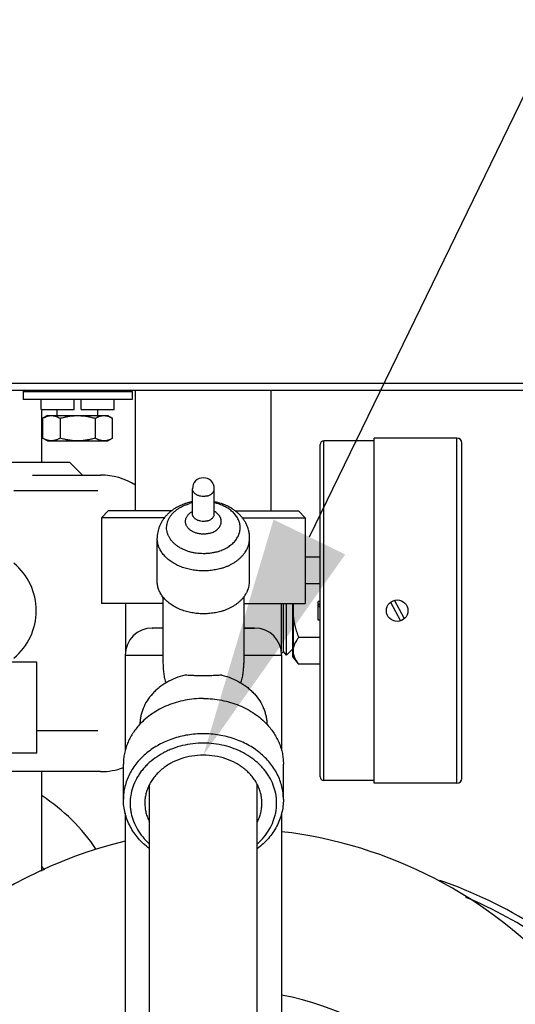
# Model space of a CAD drawing. Units: inches. Extents: x 0 to 243, y 0 to 157.
# Drawn here: x 30 to 34, y 52 to 61 of the extents above; entities that cross this region are included whole.
import ezdxf
from ezdxf import colors
from ezdxf.entities.mleader import LeaderData, LeaderLine
from ezdxf.math import Vec2, Vec3

# ---------------------------------------------------------------- set-up
doc = ezdxf.new("R2010")
doc.units = ezdxf.units.IN
doc.header["$LTSCALE"] = 1.87
doc.header["$MEASUREMENT"] = 0
doc.layers.get('0').update_dxf_attribs({"linetype": 'CONTINUOUS'})
doc.styles.get("Standard").update_dxf_attribs({"font": 'trium.ttf'})

msp = doc.modelspace()

# ---------------------------------------------------------------- linework, layer by layer
at = {"linetype": 'Continuous'}
for p, q in [((45.171, 57.8423), (25.3612, 57.8423)), ((26.6107, 57.7825), (44.0278, 57.7825)), ((29.6757, 57.7675), (29.6757, 57.6955)), ((29.6757, 57.7675), (30.6857, 57.7675)), ((30.6857, 57.7675), (30.6857, 57.6955)), ((30.718, 56.661), (30.718, 57.7825)), ((31.9778, 56.661), (31.9778, 57.7825)), ((30.6857, 57.6955), (29.6757, 57.6955)), ((29.8407, 57.6015), (29.8407, 57.6955)), ((30.1495, 57.6015), (30.1495, 57.6955)), ((30.212, 57.6015), (30.212, 57.6955)), ((30.5207, 57.6015), (30.5207, 57.6955)), ((29.8407, 57.6015), (30.1495, 57.6015)), ((29.8488, 57.1112), (29.8488, 57.6015)), ((29.8995, 57.5455), (29.856, 57.5203)), ((29.8995, 57.5455), (30.462, 57.5455)), ((29.9922, 57.5455), (29.9922, 57.6015)), ((30.212, 57.6015), (30.5207, 57.6015)), ((30.3692, 57.5455), (30.3692, 57.6015)), ((30.462, 57.5455), (30.5055, 57.5203)), ((29.856, 57.5203), (29.856, 57.3362)), ((30.0183, 57.5203), (30.0183, 57.3362)), ((30.3431, 57.5203), (30.3431, 57.3362)), ((30.5055, 57.3362), (30.5055, 57.5203)), ((29.8995, 57.3111), (29.856, 57.3362)), ((29.8995, 57.3111), (30.462, 57.3111)), ((30.462, 57.3111), (30.5055, 57.3362)), ((32.4318, 54.1958), (32.4318, 57.2765)), ((32.4664, 54.1612), (32.4665, 57.3112)), ((32.9318, 57.3112), (32.4665, 57.3112)), ((32.9318, 54.1362), (32.9318, 57.3362)), ((33.7018, 57.3362), (32.9318, 57.3362)), ((33.7018, 54.1362), (33.7018, 57.3362)), ((33.7468, 54.1812), (33.7468, 57.2912)), ((30.1088, 57.1112), (28.9108, 57.1112)), ((30.1088, 57.1112), (30.2266, 56.9934)), ((29.7618, 56.9934), (30.3928, 56.9934)), ((29.5888, 56.8512), (30.3688, 56.8512)), ((31.2464, 56.6354), (31.2464, 56.8671)), ((31.4494, 56.6354), (31.4494, 56.8671)), ((30.4644, 56.661), (30.4019, 56.5985)), ((31.0508, 56.661), (30.4644, 56.661)), ((31.4494, 56.6354), (31.4495, 56.6345)), ((31.6434, 56.661), (32.2314, 56.661)), ((32.2314, 56.661), (32.2939, 56.5985)), ((30.4019, 56.5985), (30.4019, 55.804)), ((30.9881, 56.5985), (30.4019, 56.5985)), ((31.7088, 56.5985), (32.2939, 56.5985)), ((32.2939, 56.5985), (32.2939, 55.804)), ((30.9189, 56.0104), (30.9189, 56.4085)), ((31.7769, 56.0104), (31.7769, 56.4085)), ((32.4318, 56.2327), (32.2939, 56.2327)), ((32.4318, 55.9844), (32.2939, 55.9844)), ((30.6264, 55.804), (30.4019, 55.804)), ((30.6264, 55.804), (30.6264, 55.3605)), ((30.9729, 55.804), (30.6264, 55.804)), ((30.9729, 55.8645), (30.9729, 55.2486)), ((31.7229, 55.8648), (31.7229, 55.2486)), ((31.7229, 55.804), (32.0694, 55.804)), ((32.0694, 55.804), (32.2939, 55.804)), ((32.0694, 55.804), (32.0694, 55.3605)), ((32.0907, 55.3583), (32.0907, 55.804)), ((32.1193, 55.3222), (32.1193, 55.804)), ((32.1793, 55.3062), (32.1793, 55.804)), ((32.1818, 55.804), (32.1818, 55.3033)), ((32.4318, 55.8227), (32.4118, 55.8227)), ((32.4118, 55.6497), (32.4118, 55.8227)), ((32.4318, 55.7962), (32.4118, 55.7962)), ((33.0846, 55.8145), (33.1778, 55.6411)), ((33.2139, 55.662), (33.1219, 55.833)), ((32.4318, 55.788), (32.4118, 55.788)), ((32.4318, 55.7716), (32.4118, 55.7716)), ((32.4318, 55.6497), (32.4118, 55.6497)), ((30.8724, 55.575), (30.8762, 55.575)), ((30.9729, 55.575), (30.874, 55.575)), ((31.7229, 55.575), (31.7895, 55.575)), ((31.8234, 55.575), (31.7229, 55.575)), ((31.7895, 55.575), (31.8138, 55.575)), ((31.8138, 55.575), (31.8233, 55.575)), ((32.4318, 55.4879), (32.2318, 55.4879)), ((32.0907, 55.3583), (32.0718, 55.3394)), ((32.1193, 55.3222), (32.0907, 55.3583)), ((32.1793, 55.3822), (32.1193, 55.3222)), ((29.8018, 55.2589), (29.1367, 55.2589)), ((29.8018, 54.4149), (29.8018, 55.2589)), ((30.6224, 55.325), (30.6224, 54.4395)), ((30.6224, 55.325), (30.9729, 55.325)), ((31.7229, 55.325), (32.0734, 55.325)), ((32.0734, 55.325), (32.0734, 54.4395)), ((32.1818, 55.3062), (32.1793, 55.3062)), ((32.1818, 55.3033), (32.2318, 55.2397)), ((32.4318, 55.2397), (32.2318, 55.2397)), ((30.3688, 54.6212), (29.8018, 54.6212)), ((29.8018, 54.4149), (29.1367, 54.4149)), ((30.3928, 54.2434), (29.0376, 54.2434)), ((29.8487, 53.3196), (29.8487, 54.2434)), ((30.6054, 53.9868), (30.6054, 54.3134)), ((32.0904, 53.9868), (32.0904, 54.3134)), ((32.9318, 54.1612), (32.4664, 54.1612)), ((30.8479, 50.9482), (30.8479, 54.1232)), ((31.8479, 50.9482), (31.8479, 54.1232)), ((33.7018, 54.1362), (32.9318, 54.1362)), ((30.6054, 53.9868), (30.6054, 53.9868)), ((30.6224, 53.858), (30.6224, 50.048)), ((32.0734, 53.8589), (32.0734, 50.048))]:
    msp.add_line(p, q, dxfattribs=at)
msp.add_circle((33.1468, 55.7362), 0.1, dxfattribs=at)
for centre, radius, start, end in [((29.6907, 57.7675), 0.015, 90, 180), ((30.6707, 57.7675), 0.015, 0, 90), ((32.4665, 57.2765), 0.0347, 89.99969, 179.99969), ((33.7018, 57.2912), 0.045, 359.99969, 89.99969), ((30.3928, 56.3684), 0.625, 58.5447, 90), ((31.3479, 56.8671), 0.1015, 359.9998, 179.99936), ((31.3438, 56.2402), 0.5158, 100.91234, 106.07193), ((31.3417, 56.3031), 0.4435, 102.45738, 106.0792), ((31.2972, 56.6354), 0.0508, 179.99547, 180.6805), ((31.3986, 56.6354), 0.0508, 359.00237, 359.99543), ((29.2292, 55.7362), 0.5676, 309.31315, 50.68624), ((32.7506, 55.7345), 0.5711, 173.00717, 174.84672), ((30.8724, 55.325), 0.25, 89.99969, 179.99969), ((31.8234, 55.325), 0.25, 359.99969, 89.99969), ((32.3642, 55.3764), 0.1864, 201.05163, 201.83692), ((30.3928, 54.8684), 0.625, 270, 289.92457), ((32.4664, 54.1958), 0.0347, 179.99969, 269.99969), ((33.7018, 54.1812), 0.045, 269.99969, 359.99969), ((28.8988, 52.5492), 1.75, 33.78618, 57.0557), ((31.5928, 49.5734), 4.1413, 103.53808, 211.64621), ((31.5928, 49.5734), 4.1413, 41.93933, 83.32412), ((28.8988, 52.5492), 1.25, 38.71312, 40.40505), ((32.209, 49.3145), 4.14, 43.90106, 71.23144), ((32.209, 49.3145), 4.08, 43.6426, 67.27313), ((31.5928, 49.5734), 2.6413, 304.59127, 79.51009)]:
    msp.add_arc(centre, radius, start, end, dxfattribs=at)
for points, knots in [([(29.856, 57.5203), (29.8596, 57.5224), (29.8669, 57.5264), (29.8816, 57.5336), (29.8931, 57.5379), (29.9008, 57.5401)], [0, 0, 0, 0, 0.257167, 0.509582, 1, 1, 1, 1]), ([(29.9008, 57.5401), (29.9067, 57.5418), (29.9188, 57.5445), (29.9311, 57.5455), (29.9372, 57.5455)], [0, 0, 0, 0, 0.50388, 1, 1, 1, 1]), ([(29.9372, 57.5455), (29.9406, 57.5455), (29.9475, 57.5452), (29.9578, 57.5439), (29.9681, 57.5417), (29.9783, 57.5388), (29.9884, 57.5351), (30.002, 57.5293), (30.0119, 57.5241), (30.0183, 57.5203)], [0, 0, 0, 0, 0.119927, 0.2405, 0.362256, 0.485649, 0.610998, 0.738491, 1, 1, 1, 1]), ([(30.0183, 57.5203), (30.0315, 57.5241), (30.0581, 57.5311), (30.0986, 57.5392), (30.1395, 57.5443), (30.167, 57.5455), (30.1807, 57.5455)], [0, 0, 0, 0, 0.250005, 0.500008, 0.750005, 1, 1, 1, 1]), ([(30.1807, 57.5455), (30.1945, 57.5455), (30.2219, 57.5443), (30.2629, 57.5392), (30.3033, 57.5311), (30.3299, 57.5241), (30.3431, 57.5203)], [0, 0, 0, 0, 0.249996, 0.499994, 0.749996, 1, 1, 1, 1]), ([(30.3431, 57.5203), (30.3496, 57.5241), (30.3595, 57.5293), (30.373, 57.5351), (30.3832, 57.5388), (30.3934, 57.5417), (30.4036, 57.5439), (30.414, 57.5452), (30.4209, 57.5455), (30.4243, 57.5455)], [0, 0, 0, 0, 0.261509, 0.389003, 0.514353, 0.637746, 0.759502, 0.880074, 1, 1, 1, 1]), ([(30.4243, 57.5455), (30.4277, 57.5455), (30.4346, 57.5452), (30.4449, 57.5439), (30.4552, 57.5417), (30.4654, 57.5388), (30.4756, 57.5351), (30.4891, 57.5293), (30.499, 57.5241), (30.5055, 57.5203)], [0, 0, 0, 0, 0.119927, 0.2405, 0.362256, 0.485649, 0.610998, 0.738491, 1, 1, 1, 1]), ([(29.9372, 57.3111), (29.9337, 57.3111), (29.9268, 57.3114), (29.9165, 57.3127), (29.9062, 57.3148), (29.896, 57.3178), (29.8859, 57.3214), (29.8723, 57.3272), (29.8625, 57.3325), (29.856, 57.3362)], [0, 0, 0, 0, 0.119927, 0.2405, 0.362256, 0.485649, 0.610998, 0.738491, 1, 1, 1, 1]), ([(30.0183, 57.3362), (30.0119, 57.3325), (30.002, 57.3272), (29.9884, 57.3214), (29.9783, 57.3178), (29.9681, 57.3148), (29.9578, 57.3127), (29.9475, 57.3114), (29.9406, 57.3111), (29.9372, 57.3111)], [0, 0, 0, 0, 0.261509, 0.389003, 0.514353, 0.637746, 0.759502, 0.880074, 1, 1, 1, 1]), ([(30.1807, 57.3111), (30.167, 57.3111), (30.1395, 57.3122), (30.0986, 57.3174), (30.0581, 57.3254), (30.0315, 57.3324), (30.0183, 57.3362)], [0, 0, 0, 0, 0.249996, 0.499994, 0.749996, 1, 1, 1, 1]), ([(30.3431, 57.3362), (30.3299, 57.3324), (30.3033, 57.3254), (30.2629, 57.3174), (30.2219, 57.3122), (30.1945, 57.3111), (30.1807, 57.3111)], [0, 0, 0, 0, 0.250005, 0.500008, 0.750005, 1, 1, 1, 1]), ([(30.4243, 57.3111), (30.4209, 57.3111), (30.414, 57.3114), (30.4036, 57.3127), (30.3934, 57.3148), (30.3832, 57.3178), (30.373, 57.3214), (30.3595, 57.3272), (30.3496, 57.3325), (30.3431, 57.3362)], [0, 0, 0, 0, 0.119927, 0.2405, 0.362256, 0.485649, 0.610998, 0.738491, 1, 1, 1, 1]), ([(30.4607, 57.3164), (30.4547, 57.3147), (30.4427, 57.312), (30.4304, 57.3111), (30.4243, 57.3111)], [0, 0, 0, 0, 0.50388, 1, 1, 1, 1]), ([(30.5055, 57.3362), (30.5018, 57.3341), (30.4945, 57.3301), (30.4798, 57.323), (30.4684, 57.3187), (30.4607, 57.3164)], [0, 0, 0, 0, 0.257167, 0.509582, 1, 1, 1, 1]), ([(31.3863, 56.8006), (31.3824, 56.7995), (31.3745, 56.7976), (31.3623, 56.7958), (31.35, 56.7951), (31.3335, 56.7956), (31.3174, 56.7982), (31.302, 56.8028), (31.2913, 56.8072), (31.2814, 56.8126), (31.2725, 56.8187), (31.2648, 56.8256), (31.2582, 56.8331), (31.253, 56.8411), (31.2492, 56.8495), (31.2473, 56.8568), (31.2465, 56.8627), (31.2464, 56.8656), (31.2464, 56.8671)], [0, 0, 0, 0, 0.068743, 0.138661, 0.209153, 0.279727, 0.418931, 0.486706, 0.552644, 0.616411, 0.67777, 0.736608, 0.792963, 0.847029, 0.899175, 0.949931, 0.975012, 1, 1, 1, 1]), ([(31.3863, 56.8006), (31.3908, 56.8019), (31.3996, 56.805), (31.4119, 56.811), (31.4212, 56.8172), (31.4277, 56.8226), (31.4336, 56.8283), (31.4386, 56.8345), (31.4426, 56.841), (31.445, 56.8461), (31.447, 56.8512), (31.4484, 56.8564), (31.4492, 56.8617), (31.4494, 56.8653), (31.4494, 56.8671)], [0, 0, 0, 0, 0.144959, 0.284708, 0.418223, 0.482571, 0.545275, 0.665803, 0.723928, 0.780787, 0.836579, 0.891534, 0.945913, 1, 1, 1, 1]), ([(31.201, 56.7359), (31.1913, 56.7331), (31.1719, 56.7268), (31.1437, 56.7158), (31.1165, 56.703), (31.0904, 56.6886), (31.0656, 56.6725), (31.0423, 56.6549), (31.0205, 56.6357), (31.0003, 56.6149), (30.9821, 56.5928), (30.9658, 56.5693), (30.9517, 56.5446), (30.94, 56.5188), (30.9306, 56.4921), (30.9239, 56.4646), (30.9198, 56.4367), (30.9189, 56.4179), (30.9189, 56.4085)], [0, 0, 0, 0, 0.065808, 0.131125, 0.195865, 0.260022, 0.323616, 0.386673, 0.449233, 0.511355, 0.573104, 0.63455, 0.695754, 0.756781, 0.817682, 0.8785, 0.939246, 1, 1, 1, 1]), ([(31.4769, 56.2825), (31.4664, 56.2795), (31.4452, 56.2742), (31.4127, 56.2686), (31.3796, 56.2653), (31.3351, 56.2639), (31.2906, 56.2671), (31.2472, 56.2749), (31.2158, 56.283), (31.1856, 56.2932), (31.1569, 56.3055), (31.1301, 56.3196), (31.1054, 56.3356), (31.0865, 56.3504), (31.0727, 56.363), (31.0601, 56.3759), (31.0459, 56.3927), (31.0339, 56.4108), (31.0259, 56.4257), (31.0207, 56.4369), (31.0163, 56.4484), (31.0116, 56.4638), (31.0076, 56.4833), (31.0061, 56.5071), (31.0079, 56.5309), (31.0122, 56.5505), (31.0172, 56.5658), (31.0218, 56.5772), (31.0271, 56.5885), (31.0353, 56.6033), (31.0476, 56.6213), (31.062, 56.638), (31.0748, 56.6508), (31.0888, 56.6633), (31.1078, 56.6779), (31.1328, 56.6937), (31.1598, 56.7077), (31.1886, 56.7198), (31.2087, 56.7263), (31.2189, 56.7293)], [0, 0, 0, 0, 0.035319, 0.071153, 0.107311, 0.143634, 0.216039, 0.251819, 0.287085, 0.321689, 0.355501, 0.388413, 0.420344, 0.451246, 0.466309, 0.481114, 0.509958, 0.53786, 0.551499, 0.564951, 0.578237, 0.591382, 0.617337, 0.64306, 0.668795, 0.694788, 0.70796, 0.721278, 0.734768, 0.748448, 0.776444, 0.80539, 0.820248, 0.835366, 0.866376, 0.898411, 0.931419, 0.965328, 1, 1, 1, 1]), ([(31.7769, 56.4085), (31.7769, 56.4188), (31.7761, 56.4342), (31.7733, 56.4546), (31.7696, 56.4749), (31.7628, 56.4998), (31.7517, 56.5287), (31.7377, 56.5565), (31.721, 56.5829), (31.7019, 56.6077), (31.6804, 56.6308), (31.6569, 56.6522), (31.6315, 56.6717), (31.6043, 56.6892), (31.5757, 56.7049), (31.5457, 56.7185), (31.504, 56.734), (31.4714, 56.7425), (31.4494, 56.7467)], [0, 0, 0, 0, 0.060431, 0.090645, 0.120876, 0.181387, 0.242002, 0.302775, 0.36377, 0.425069, 0.486749, 0.548889, 0.611558, 0.674811, 0.738683, 0.80318, 0.868281, 1, 1, 1, 1]), ([(31.4769, 56.2825), (31.4849, 56.2848), (31.5006, 56.2899), (31.5235, 56.2987), (31.5454, 56.3088), (31.5661, 56.3201), (31.5856, 56.3324), (31.6036, 56.3458), (31.6202, 56.3601), (31.6352, 56.3753), (31.6485, 56.3912), (31.66, 56.4078), (31.6697, 56.425), (31.6776, 56.4427), (31.6834, 56.4608), (31.6874, 56.4791), (31.6893, 56.4976), (31.6892, 56.5162), (31.687, 56.5346), (31.6829, 56.553), (31.6768, 56.571), (31.6688, 56.5886), (31.6589, 56.6058), (31.6472, 56.6223), (31.6337, 56.6382), (31.6132, 56.6585), (31.5836, 56.6817), (31.543, 56.705), (31.498, 56.7236), (31.4661, 56.7326), (31.4497, 56.7362)], [0, 0, 0, 0, 0.036298, 0.072008, 0.10702, 0.141275, 0.17473, 0.207353, 0.239125, 0.270051, 0.300156, 0.329486, 0.358111, 0.386123, 0.413634, 0.440776, 0.467693, 0.49454, 0.521474, 0.548648, 0.576206, 0.604277, 0.632972, 0.662381, 0.692571, 0.723585, 0.788113, 0.855956, 0.926772, 1, 1, 1, 1]), ([(31.4107, 56.4548), (31.4061, 56.4535), (31.3966, 56.4511), (31.3822, 56.4485), (31.3675, 56.4468), (31.3527, 56.446), (31.3378, 56.4462), (31.323, 56.4473), (31.3084, 56.4493), (31.2941, 56.4523), (31.2803, 56.4561), (31.267, 56.4608), (31.2543, 56.4664), (31.2424, 56.4727), (31.2313, 56.4797), (31.2211, 56.4874), (31.212, 56.4957), (31.2039, 56.5046), (31.197, 56.514), (31.1914, 56.5237), (31.1869, 56.5338), (31.1838, 56.5442), (31.182, 56.5547), (31.1815, 56.5653), (31.1824, 56.5758), (31.1846, 56.5863), (31.1882, 56.5966), (31.193, 56.6066), (31.1991, 56.6162), (31.2063, 56.6255), (31.2147, 56.6342), (31.2242, 56.6423), (31.2346, 56.6498), (31.2421, 56.6543), (31.246, 56.6564)], [0, 0, 0, 0, 0.03558, 0.071662, 0.10807, 0.144662, 0.181304, 0.217849, 0.25415, 0.290065, 0.325464, 0.360227, 0.394245, 0.427431, 0.459716, 0.491056, 0.521435, 0.550868, 0.579402, 0.60712, 0.63414, 0.660611, 0.686711, 0.712636, 0.738593, 0.764788, 0.791411, 0.818633, 0.846593, 0.875399, 0.905121, 0.9358, 0.967434, 1, 1, 1, 1]), ([(31.2468, 56.6357), (31.2467, 56.6356), (31.2467, 56.6354), (31.2465, 56.6352), (31.2464, 56.6349), (31.2464, 56.6348), (31.2463, 56.6347), (31.2463, 56.6346), (31.2463, 56.6345), (31.2463, 56.6346), (31.2463, 56.6347), (31.2463, 56.6348), (31.2464, 56.6349), (31.2464, 56.6351), (31.2464, 56.6353), (31.2464, 56.6354)], [0, 0, 0, 0, 0.155157, 0.283112, 0.385905, 0.465522, 0.523881, 0.562819, 0.589046, 0.623239, 0.66015, 0.708799, 0.768121, 0.837085, 1, 1, 1, 1]), ([(31.3863, 56.569), (31.3824, 56.5678), (31.3745, 56.566), (31.3624, 56.5642), (31.3501, 56.5635), (31.3337, 56.5639), (31.3176, 56.5665), (31.3024, 56.5711), (31.2917, 56.5754), (31.2818, 56.5807), (31.2729, 56.5868), (31.2651, 56.5936), (31.2585, 56.601), (31.2533, 56.609), (31.2494, 56.6173), (31.2474, 56.6246), (31.2466, 56.6304), (31.2464, 56.6333), (31.2464, 56.6348)], [0, 0, 0, 0, 0.06868, 0.138531, 0.208958, 0.279472, 0.418598, 0.486359, 0.552305, 0.6161, 0.677507, 0.736409, 0.792835, 0.846969, 0.899169, 0.949948, 0.975027, 1, 1, 1, 1]), ([(31.3863, 56.569), (31.3908, 56.5703), (31.3995, 56.5733), (31.4117, 56.5793), (31.4226, 56.5864), (31.4319, 56.5946), (31.4394, 56.6038), (31.445, 56.6136), (31.4479, 56.6222), (31.4491, 56.6293), (31.4494, 56.6328), (31.4494, 56.6345)], [0, 0, 0, 0, 0.144826, 0.284517, 0.418056, 0.545119, 0.665806, 0.780835, 0.891556, 0.945945, 1, 1, 1, 1]), ([(31.4107, 56.4548), (31.4173, 56.4568), (31.4302, 56.4612), (31.4483, 56.4696), (31.4648, 56.4796), (31.4793, 56.4911), (31.4915, 56.5039), (31.5013, 56.5177), (31.5074, 56.53), (31.5108, 56.54), (31.5126, 56.5476), (31.5138, 56.5553), (31.5142, 56.563), (31.5139, 56.5707), (31.5129, 56.5784), (31.5111, 56.586), (31.5087, 56.5935), (31.5056, 56.6009), (31.5018, 56.6081), (31.4974, 56.6151), (31.4905, 56.6243), (31.4803, 56.6351), (31.466, 56.6467), (31.4554, 56.6534), (31.4498, 56.6565)], [0, 0, 0, 0, 0.074004, 0.145708, 0.214676, 0.280724, 0.343807, 0.404097, 0.461997, 0.490266, 0.518188, 0.54587, 0.573426, 0.600972, 0.628626, 0.656501, 0.684706, 0.713339, 0.742487, 0.772224, 0.802609, 0.865454, 0.931258, 1, 1, 1, 1]), ([(31.51, 56.1276), (31.5019, 56.1253), (31.4854, 56.121), (31.4518, 56.1137), (31.4089, 56.1075), (31.3566, 56.1045), (31.3043, 56.106), (31.2525, 56.112), (31.2022, 56.1224), (31.1541, 56.137), (31.1088, 56.1557), (31.067, 56.1782), (31.0294, 56.2041), (31.0017, 56.2286), (30.9823, 56.2495), (30.9692, 56.2656), (30.9575, 56.2822), (30.9473, 56.2994), (30.9386, 56.3169), (30.9315, 56.3348), (30.9259, 56.353), (30.9218, 56.3714), (30.9194, 56.3899), (30.9189, 56.4023), (30.9189, 56.4085)], [0, 0, 0, 0, 0.034203, 0.068764, 0.138632, 0.2091, 0.279661, 0.349782, 0.418956, 0.48671, 0.552628, 0.616375, 0.677714, 0.736535, 0.765022, 0.792905, 0.820214, 0.846991, 0.873287, 0.899162, 0.924689, 0.949946, 0.97502, 1, 1, 1, 1]), ([(31.51, 56.1276), (31.5197, 56.1305), (31.5389, 56.1366), (31.5667, 56.1473), (31.5934, 56.1594), (31.6187, 56.1729), (31.6426, 56.1877), (31.6649, 56.2037), (31.6854, 56.2208), (31.7041, 56.2389), (31.7208, 56.258), (31.7355, 56.2779), (31.7461, 56.2952), (31.7534, 56.3093), (31.7599, 56.3235), (31.7667, 56.3415), (31.7726, 56.3636), (31.7761, 56.386), (31.7769, 56.401), (31.7769, 56.4085)], [0, 0, 0, 0, 0.073076, 0.14501, 0.215599, 0.284729, 0.352316, 0.418295, 0.482624, 0.545304, 0.606369, 0.665897, 0.724003, 0.752578, 0.78086, 0.836633, 0.89157, 0.945931, 1, 1, 1, 1]), ([(31.51, 55.7295), (31.5019, 55.7272), (31.4854, 55.7229), (31.4518, 55.7156), (31.4089, 55.7094), (31.3566, 55.7064), (31.3043, 55.7079), (31.2525, 55.7139), (31.2022, 55.7243), (31.1541, 55.7389), (31.1088, 55.7576), (31.067, 55.7801), (31.0294, 55.806), (31.0017, 55.8305), (30.9823, 55.8514), (30.9692, 55.8675), (30.9575, 55.8841), (30.9473, 55.9013), (30.9386, 55.9188), (30.9315, 55.9367), (30.9259, 55.9549), (30.9218, 55.9733), (30.9194, 55.9918), (30.9189, 56.0042), (30.9189, 56.0104)], [0, 0, 0, 0, 0.034203, 0.068764, 0.138632, 0.2091, 0.279661, 0.349782, 0.418956, 0.48671, 0.552628, 0.616375, 0.677714, 0.736535, 0.765022, 0.792905, 0.820214, 0.846991, 0.873287, 0.899162, 0.924689, 0.949946, 0.97502, 1, 1, 1, 1]), ([(31.51, 55.7295), (31.5197, 55.7324), (31.5389, 55.7385), (31.5667, 55.7492), (31.5934, 55.7613), (31.6187, 55.7748), (31.6426, 55.7896), (31.6649, 55.8056), (31.6854, 55.8227), (31.7041, 55.8408), (31.7208, 55.8599), (31.7355, 55.8798), (31.7461, 55.8971), (31.7534, 55.9112), (31.7599, 55.9254), (31.7667, 55.9434), (31.7726, 55.9655), (31.7761, 55.9879), (31.7769, 56.0029), (31.7769, 56.0104)], [0, 0, 0, 0, 0.073076, 0.14501, 0.215599, 0.284729, 0.352316, 0.418295, 0.482624, 0.545304, 0.606369, 0.665897, 0.724003, 0.752578, 0.78086, 0.836633, 0.89157, 0.945931, 1, 1, 1, 1]), ([(32.1818, 55.6865), (32.1833, 55.6695), (32.188, 55.6355), (32.1991, 55.5853), (32.2138, 55.5361), (32.2255, 55.5039), (32.2318, 55.4879)], [0, 0, 0, 0, 0.249994, 0.500004, 0.750008, 1, 1, 1, 1]), ([(32.2318, 55.4879), (32.2287, 55.484), (32.2227, 55.4761), (32.2129, 55.462), (32.2029, 55.4457), (32.1935, 55.427), (32.1862, 55.408), (32.183, 55.3951), (32.1818, 55.3886)], [0, 0, 0, 0, 0.134157, 0.265759, 0.458072, 0.644207, 0.824532, 1, 1, 1, 1]), ([(32.1818, 55.339), (32.1822, 55.3365), (32.1843, 55.3264), (32.1874, 55.3166), (32.1902, 55.3094)], [0, 0, 0, 0, 0.246536, 1, 1, 1, 1]), ([(30.9729, 55.2486), (30.9729, 55.2329), (30.9739, 55.2017), (30.9786, 55.1551), (30.9871, 55.1091), (30.9955, 55.0792), (31.0005, 55.0646)], [0, 0, 0, 0, 0.251133, 0.5018, 0.751573, 1, 1, 1, 1]), ([(31.6952, 55.0646), (31.7002, 55.0792), (31.7087, 55.1091), (31.7171, 55.1551), (31.7219, 55.2017), (31.7229, 55.2329), (31.7229, 55.2486)], [0, 0, 0, 0, 0.248417, 0.498191, 0.748861, 1, 1, 1, 1]), ([(32.1911, 55.307), (32.1959, 55.2952), (32.2049, 55.2779), (32.2194, 55.2559), (32.2275, 55.2451), (32.2318, 55.2397)], [0, 0, 0, 0, 0.485337, 0.739174, 1, 1, 1, 1]), ([(31.1755, 55.1383), (31.146, 55.1309), (31.0885, 55.1124), (31.008, 55.0735), (30.9474, 55.0325), (30.9042, 54.9952), (30.8653, 54.9558), (30.8238, 54.9021), (30.7928, 54.8427), (30.7752, 54.7933), (30.7657, 54.7558), (30.7599, 54.7177), (30.7585, 54.6921), (30.7584, 54.6794)], [0, 0, 0, 0, 0.136824, 0.270719, 0.40095, 0.464642, 0.527331, 0.649686, 0.76858, 0.827045, 0.884997, 0.942592, 1, 1, 1, 1]), ([(31.3479, 55.1324), (31.3327, 55.1324), (31.3027, 55.1326), (31.2585, 55.1336), (31.2162, 55.1354), (31.1888, 55.1372), (31.1755, 55.1383)], [0, 0, 0, 0, 0.264285, 0.522347, 0.768856, 1, 1, 1, 1]), ([(31.5202, 55.1383), (31.507, 55.1372), (31.4796, 55.1354), (31.4373, 55.1336), (31.3931, 55.1326), (31.3631, 55.1324), (31.3479, 55.1324)], [0, 0, 0, 0, 0.231145, 0.477654, 0.735715, 1, 1, 1, 1]), ([(31.5202, 55.1383), (31.5497, 55.1309), (31.6072, 55.1124), (31.6877, 55.0735), (31.7483, 55.0325), (31.7916, 54.9952), (31.8305, 54.9558), (31.8719, 54.9021), (31.903, 54.8427), (31.9205, 54.7933), (31.93, 54.7557), (31.9359, 54.7177), (31.9373, 54.6921), (31.9374, 54.6794)], [0, 0, 0, 0, 0.136824, 0.270719, 0.40095, 0.464642, 0.527331, 0.649686, 0.76858, 0.827045, 0.884997, 0.942592, 1, 1, 1, 1]), ([(31.3479, 54.9217), (31.3193, 54.9217), (31.2622, 54.9189), (31.1776, 54.9068), (31.0953, 54.8868), (31.0163, 54.8592), (30.9418, 54.8242), (30.8726, 54.7825), (30.8097, 54.7344), (30.7721, 54.6982), (30.7547, 54.6793)], [0, 0, 0, 0, 0.130206, 0.259951, 0.388518, 0.515462, 0.640377, 0.762901, 0.882809, 1, 1, 1, 1]), ([(31.3479, 54.9217), (31.3765, 54.9217), (31.4336, 54.9189), (31.5181, 54.9068), (31.6005, 54.8868), (31.6794, 54.8592), (31.754, 54.8242), (31.8232, 54.7825), (31.886, 54.7344), (31.9236, 54.6982), (31.941, 54.6793)], [0, 0, 0, 0, 0.130206, 0.259951, 0.388518, 0.515462, 0.640377, 0.762901, 0.882809, 1, 1, 1, 1]), ([(30.7547, 54.6793), (30.7428, 54.6663), (30.7202, 54.6396), (30.6902, 54.5971), (30.6644, 54.5527), (30.643, 54.5068), (30.6263, 54.4596), (30.6143, 54.4114), (30.607, 54.3626), (30.6054, 54.3298), (30.6054, 54.3134)], [0, 0, 0, 0, 0.130578, 0.259127, 0.3858, 0.510803, 0.634401, 0.756898, 0.878641, 1, 1, 1, 1]), ([(31.941, 54.6793), (31.9529, 54.6663), (31.9755, 54.6396), (32.0056, 54.5971), (32.0314, 54.5527), (32.0527, 54.5068), (32.0695, 54.4596), (32.0815, 54.4114), (32.0888, 54.3626), (32.0904, 54.3298), (32.0904, 54.3134)], [0, 0, 0, 0, 0.130578, 0.259127, 0.3858, 0.510803, 0.634401, 0.756898, 0.878641, 1, 1, 1, 1]), ([(31.3479, 54.595), (31.3236, 54.595), (31.2751, 54.593), (31.1794, 54.5814), (31.0635, 54.5529), (30.9553, 54.5058), (30.8766, 54.458), (30.8225, 54.418), (30.7735, 54.3737), (30.7299, 54.3257), (30.6923, 54.2744), (30.661, 54.2204), (30.6363, 54.164), (30.6185, 54.1059), (30.6078, 54.0467), (30.6054, 54.0067), (30.6054, 53.9868)], [0, 0, 0, 0, 0.068505, 0.136853, 0.271892, 0.403749, 0.468183, 0.531453, 0.593514, 0.654365, 0.714054, 0.772678, 0.830381, 0.887349, 0.943806, 1, 1, 1, 1]), ([(32.0904, 53.9868), (32.0904, 54.0067), (32.088, 54.0466), (32.0772, 54.1059), (32.0594, 54.164), (32.0347, 54.2203), (32.0034, 54.2744), (31.9658, 54.3257), (31.9223, 54.3737), (31.8732, 54.4179), (31.8192, 54.458), (31.7404, 54.5058), (31.6322, 54.5528), (31.5164, 54.5814), (31.4207, 54.593), (31.3721, 54.595), (31.3479, 54.595)], [0, 0, 0, 0, 0.056194, 0.112651, 0.169619, 0.227322, 0.285946, 0.345635, 0.406486, 0.468547, 0.531816, 0.596251, 0.728107, 0.863147, 0.931495, 1, 1, 1, 1]), ([(31.3479, 54.508), (31.3152, 54.508), (31.25, 54.5041), (31.1541, 54.4869), (31.0772, 54.4632), (31.0185, 54.4388), (30.9628, 54.4114), (30.8979, 54.3711), (30.8399, 54.3229), (30.799, 54.2805), (30.7714, 54.2472), (30.7468, 54.2124), (30.7183, 54.1644), (30.6906, 54.1012), (30.6742, 54.0349), (30.6683, 53.9812), (30.6674, 53.9409), (30.67, 53.9007), (30.6763, 53.8607), (30.686, 53.8212), (30.7036, 53.7692), (30.7343, 53.7063), (30.7838, 53.6364), (30.824, 53.5948), (30.8457, 53.5753)], [0, 0, 0, 0, 0.069957, 0.139463, 0.208031, 0.241868, 0.275339, 0.341012, 0.404908, 0.436191, 0.467028, 0.497437, 0.527446, 0.586379, 0.644286, 0.673043, 0.701746, 0.730466, 0.759277, 0.788249, 0.817447, 0.876703, 0.937477, 1, 1, 1, 1]), ([(31.85, 53.5753), (31.8718, 53.5948), (31.912, 53.6364), (31.9614, 53.7063), (31.9922, 53.7692), (32.0098, 53.8212), (32.0195, 53.8607), (32.0257, 53.9007), (32.0284, 53.9409), (32.0275, 53.9812), (32.0215, 54.0348), (32.0051, 54.1012), (31.9774, 54.1644), (31.949, 54.2124), (31.9244, 54.2472), (31.8968, 54.2805), (31.8559, 54.3229), (31.7979, 54.3711), (31.733, 54.4114), (31.6772, 54.4388), (31.6186, 54.4632), (31.5416, 54.4869), (31.4458, 54.5041), (31.3806, 54.508), (31.3479, 54.508)], [0, 0, 0, 0, 0.062523, 0.123297, 0.182553, 0.211751, 0.240723, 0.269534, 0.298254, 0.326957, 0.355714, 0.413621, 0.472554, 0.502563, 0.532972, 0.563808, 0.595092, 0.658988, 0.724661, 0.758132, 0.791969, 0.860537, 0.930043, 1, 1, 1, 1]), ([(31.8914, 53.9509), (31.8914, 53.9655), (31.8896, 53.9947), (31.8817, 54.0381), (31.8687, 54.0806), (31.8507, 54.1219), (31.8277, 54.1615), (31.8002, 54.199), (31.7683, 54.2342), (31.72, 54.2777), (31.6503, 54.3243), (31.556, 54.3653), (31.4539, 54.3905), (31.3479, 54.399), (31.2418, 54.3905), (31.1397, 54.3653), (31.0455, 54.3243), (30.9757, 54.2777), (30.9274, 54.2342), (30.8955, 54.199), (30.868, 54.1615), (30.8451, 54.1219), (30.827, 54.0806), (30.814, 54.0381), (30.8061, 53.9947), (30.8044, 53.9655), (30.8044, 53.9509)], [0, 0, 0, 0, 0.028086, 0.056337, 0.084835, 0.11369, 0.143007, 0.17286, 0.203294, 0.234332, 0.298131, 0.364075, 0.431614, 0.5, 0.568386, 0.635925, 0.701869, 0.765668, 0.796706, 0.82714, 0.856993, 0.88631, 0.915165, 0.943663, 0.971914, 1, 1, 1, 1]), ([(30.8462, 53.5297), (30.8276, 53.5439), (30.7921, 53.574), (30.7441, 53.6239), (30.7025, 53.6778), (30.6677, 53.7352), (30.6401, 53.7955), (30.6202, 53.858), (30.6081, 53.922), (30.6054, 53.9652), (30.6054, 53.9868)], [0, 0, 0, 0, 0.131182, 0.260203, 0.387157, 0.512228, 0.635683, 0.75786, 0.879155, 1, 1, 1, 1]), ([(32.0904, 53.9868), (32.0904, 53.9652), (32.0877, 53.922), (32.0756, 53.858), (32.0556, 53.7955), (32.0281, 53.7352), (31.9933, 53.6778), (31.9517, 53.6239), (31.9037, 53.574), (31.8682, 53.544), (31.8496, 53.5298)], [0, 0, 0, 0, 0.120845, 0.24214, 0.364318, 0.487774, 0.612845, 0.739799, 0.868819, 1, 1, 1, 1]), ([(30.8044, 53.9509), (30.8044, 53.9362), (30.8062, 53.9065), (30.8143, 53.8625), (30.8277, 53.8194), (30.84, 53.7918), (30.8469, 53.7783)], [0, 0, 0, 0, 0.246973, 0.495422, 0.746098, 1, 1, 1, 1]), ([(31.8489, 53.7783), (31.8558, 53.7918), (31.8681, 53.8194), (31.8815, 53.8625), (31.8896, 53.9065), (31.8914, 53.9362), (31.8914, 53.9509)], [0, 0, 0, 0, 0.253902, 0.504578, 0.753027, 1, 1, 1, 1])]:
    msp.add_open_spline(points, degree=3, knots=knots, dxfattribs=at)

# ---------------------------------------------------------------- leaders
at = {"color": 2}
ml = msp.add_multileader_mtext('Standard', dxfattribs=at)
ml.set_content("\\A1;CONDENSATE DRAIN\\P{\\H0.7x;\\S3#4;}'' HOSE", color=2)
ml.set_leader_properties()
ml.build(insert=Vec2(0, 0))
ml.multileader.update_dxf_attribs({"text_left_attachment_type": 2, "text_right_attachment_type": 2, "dogleg_length": 2.6544, "arrow_head_size": 2.25, "scale": 0.75})
ctx = ml.context
ctx.base_point, ctx.scale, ctx.char_height, ctx.arrow_head_size, ctx.landing_gap_size, ctx.plane_origin = Vec3(54.5871, 69.9015), 0.75, 1.875, 2.25, 0.375, Vec3(39.2687, 47.4937)
ctx.left_attachment, ctx.right_attachment = 2, 2
notes = []
notes.append((ctx, [(1, (1, 1, 0), (38.8871, 69.9015), (1, 0), 15.7, [(1, [(31.3479, 54.3961)], 0, [])])]))
ctx.mtext.insert, ctx.mtext.flow_direction = Vec3(54.9621, 72.7765), 5
for ctx, leaders in notes:
    for number, flags, end, landing, length, lines in leaders:
        leader = LeaderData()
        leader.index, (leader.has_last_leader_line, leader.has_dogleg_vector, leader.attachment_direction) = number, flags
        leader.last_leader_point, leader.dogleg_vector, leader.dogleg_length = Vec3(end), Vec3(landing), length
        for number, points, colour, breaks in lines:
            line = LeaderLine()
            line.index, line.vertices, line.color, line.breaks = number, Vec3.list(points), colors.encode_raw_color(colour), breaks
            leader.lines.append(line)
        ctx.leaders.append(leader)

doc.saveas('drawing.dxf')
